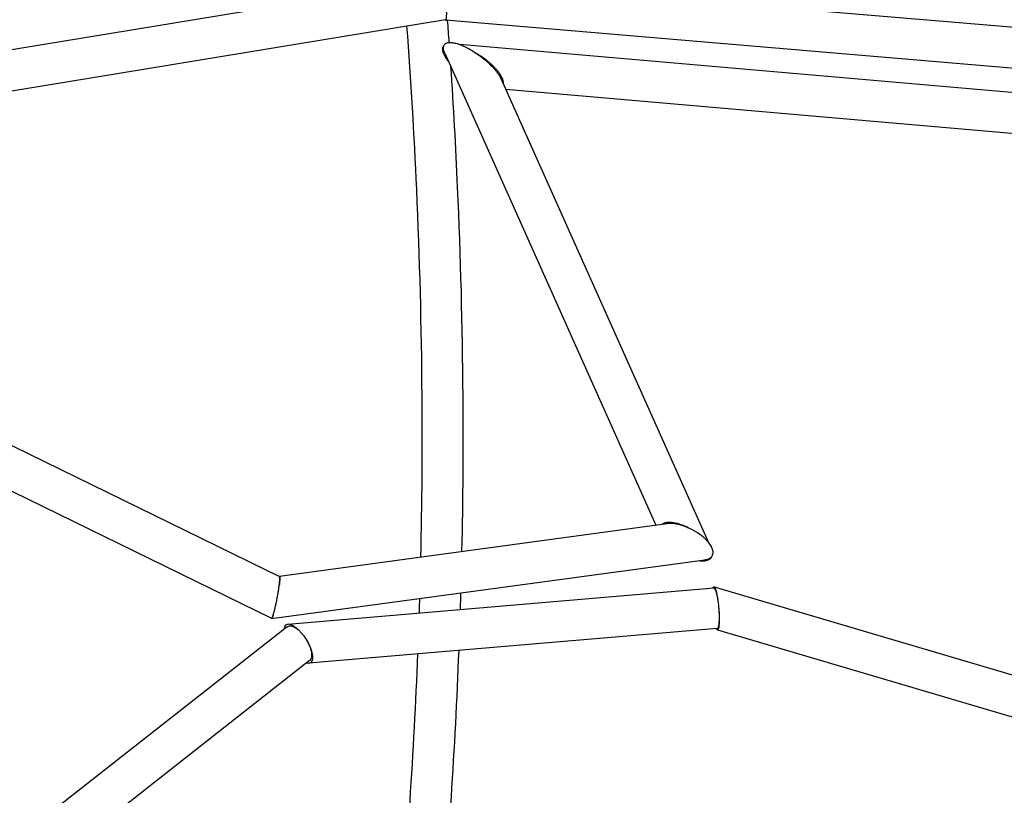
# Model space of a CAD drawing. Units: millimetres. Extents: x -7815 to 4712, y -5960 to 5749.
# Drawn here: x -4679 to -4222, y 3275 to 3635 of the extents above; entities that cross this region are included whole.
import ezdxf

# ---------------------------------------------------------------- set-up
doc = ezdxf.new("R2010")
doc.units = ezdxf.units.MM
doc.header["$LTSCALE"] = 20
doc.layers.add('2d', color=230, linetype='Continuous')

msp = doc.modelspace()

# ---------------------------------------------------------------- linework, layer by layer
at = {"layer": '2d'}
for p, q in [((-4483.77, 3653.56), (-4967.8, 3573.74)), ((-3938.18, 3607.39), (-4483.77, 3653.76)), ((-4481.45, 3634.75), (-4957.77, 3556.21)), ((-3944.35, 3588.91), (-4481.45, 3634.56)), ((-3935.93, 3576.31), (-4475.07, 3623.3)), ((-4481.87, 3619.27), (-4383.92, 3400.46)), ((-4455.64, 3607.16), (-4359.51, 3392.42)), ((-3965.64, 3559.84), (-4453.49, 3602.35)), ((-4928.82, 3557.47), (-4558.53, 3376.66)), ((-4926.27, 3535.08), (-4562.19, 3357.3)), ((-4558.54, 3376.81), (-4378.87, 3401.15)), ((-4562.19, 3357.15), (-4361.26, 3384.36)), ((-4356.95, 3371.13), (-4554.59, 3354.43)), ((-4356.99, 3371.79), (-4356.99, 3371.79)), ((-4356.97, 3371.78), (-4115.01, 3300.32)), ((-4554.9, 3353.3), (-4666.4, 3265.8)), ((-4554.63, 3354.43), (-4554.63, 3354.43)), ((-4355.48, 3352.5), (-4544.83, 3336.5)), ((-4355.44, 3351.84), (-4117.97, 3281.7)), ((-4544.56, 3337.63), (-4646.8, 3257.4))]:
    msp.add_line(p, q, dxfattribs=at)
for points, knots in [([(-5169.7, 3821.46), (-5229.2, 3787.81), (-5281.92, 3748.99), (-5380.12, 3655.12), (-5421.43, 3598.46), (-5477.93, 3478.32), (-5491.82, 3414.71), (-5489.76, 3284.67), (-5472.29, 3217.99), (-5406, 3093.41), (-5358.83, 3035.34), (-5240.58, 2933.89), (-5170.75, 2890.05), (-5014.59, 2819.74), (-4928.48, 2793.12), (-4764.26, 2762.75), (-4687.49, 2755.76), (-4610.71, 2755.76)], [5.387017, 5.387017, 5.387017, 5.387017, 5.646276, 5.646276, 5.962157, 5.962157, 6.294365, 6.294365, 6.643015, 6.643015, 6.972501, 6.972501, 7.287022, 7.287022, 7.598227, 7.598227, 7.853982, 7.853982, 7.853982, 7.853982]), ([(-4481.45, 3634.56), (-4481.39, 3634.56), (-4481.35, 3634.58), (-4481.25, 3634.7), (-4481.21, 3634.79), (-4481.1, 3635.16), (-4481.05, 3635.52), (-4480.98, 3636.47), (-4480.97, 3637.05), (-4480.98, 3638.05), (-4480.99, 3638.41), (-4481.02, 3639.15), (-4481.04, 3639.54), (-4481.07, 3639.94)], [0.03000674, 0.03000674, 0.03000674, 0.03000674, 0.03133696, 0.03133696, 0.03266718, 0.03266718, 0.03532761, 0.03532761, 0.03798804, 0.03798804, 0.03931826, 0.03931826, 0.04064848, 0.04064848, 0.04064848, 0.04064848]), ([(-4499.55, 3631.77), (-4497.66, 3606.65), (-4496.15, 3581.45), (-4493.59, 3524.28), (-4492.75, 3492.28), (-4492.53, 3460.28)], [4.5933958, 4.5933958, 4.5933958, 4.5933958, 4.6459339, 4.6459339, 4.712389, 4.712389, 4.712389, 4.712389]), ([(-4481.66, 3634.72), (-4481.63, 3634.68), (-4481.6, 3634.65), (-4481.53, 3634.58), (-4481.49, 3634.56), (-4481.45, 3634.56)], [0.028363008, 0.028363008, 0.028363008, 0.028363008, 0.029021528, 0.029021528, 0.030006744, 0.030006744, 0.030006744, 0.030006744]), ([(-4482.32, 3622.75), (-4482.52, 3622.54), (-4482.69, 3622.29), (-4482.85, 3621.87), (-4482.89, 3621.71), (-4482.94, 3621.39), (-4482.95, 3621.22), (-4482.95, 3620.69), (-4482.89, 3620.31), (-4482.72, 3619.72), (-4482.66, 3619.53), (-4482.51, 3619.13), (-4482.42, 3618.93), (-4482.23, 3618.53), (-4482.13, 3618.33), (-4481.91, 3617.93), (-4481.8, 3617.73), (-4481.43, 3617.13), (-4481.16, 3616.75), (-4480.65, 3616.06), (-4480.41, 3615.76), (-4480.17, 3615.46)], [0.052680346, 0.052680346, 0.052680346, 0.052680346, 0.054122892, 0.054122892, 0.054844166, 0.054844166, 0.055565439, 0.055565439, 0.057007985, 0.057007985, 0.057729259, 0.057729259, 0.058450532, 0.058450532, 0.059171805, 0.059171805, 0.059893078, 0.059893078, 0.061335625, 0.061335625, 0.062486553, 0.062486553, 0.062486553, 0.062486553]), ([(-4481.87, 3619.27), (-4481.94, 3619.41), (-4482, 3619.55), (-4482.2, 3620.07), (-4482.32, 3620.45), (-4482.44, 3620.99), (-4482.46, 3621.17), (-4482.5, 3621.52), (-4482.51, 3621.69), (-4482.49, 3622.18), (-4482.43, 3622.48), (-4482.32, 3622.75)], [0.028702856, 0.028702856, 0.028702856, 0.028702856, 0.029209163, 0.029209163, 0.030582956, 0.030582956, 0.031269853, 0.031269853, 0.03195675, 0.03195675, 0.033330544, 0.033330544, 0.033330544, 0.033330544]), ([(-4482.32, 3622.75), (-4482.23, 3622.96), (-4482.11, 3623.16), (-4481.82, 3623.49), (-4481.65, 3623.63), (-4481.25, 3623.87), (-4481.04, 3623.96), (-4480.58, 3624.1), (-4480.34, 3624.14), (-4479.83, 3624.2), (-4479.56, 3624.21), (-4479.01, 3624.2), (-4478.74, 3624.18), (-4477.89, 3624.09), (-4477.3, 3623.97), (-4476.7, 3623.81)], [0.033330544, 0.033330544, 0.033330544, 0.033330544, 0.034446234, 0.034446234, 0.035561925, 0.035561925, 0.036677615, 0.036677615, 0.037793306, 0.037793306, 0.038908996, 0.038908996, 0.040024687, 0.040024687, 0.042256068, 0.042256068, 0.042256068, 0.042256068]), ([(-4476.7, 3623.81), (-4475.94, 3623.61), (-4475.17, 3623.35), (-4473.62, 3622.74), (-4472.85, 3622.4), (-4471.29, 3621.62), (-4470.5, 3621.2), (-4468.95, 3620.29), (-4468.19, 3619.81), (-4467.43, 3619.31)], [0.04225607, 0.04225607, 0.04225607, 0.04225607, 0.04509805, 0.04509805, 0.04794003, 0.04794003, 0.05078201, 0.05078201, 0.053624, 0.053624, 0.053624, 0.053624]), ([(-4454.61, 3604.85), (-4454.61, 3604.86), (-4454.6, 3604.87), (-4454.58, 3605.04), (-4454.56, 3605.22), (-4454.57, 3605.75), (-4454.63, 3606.12), (-4454.85, 3606.91), (-4455, 3607.31), (-4455.28, 3607.91), (-4455.38, 3608.11), (-4455.6, 3608.51), (-4455.72, 3608.71), (-4456.09, 3609.3), (-4456.36, 3609.69), (-4456.92, 3610.45), (-4457.22, 3610.83), (-4457.85, 3611.57), (-4458.18, 3611.93), (-4459.18, 3612.99), (-4459.87, 3613.66), (-4460.95, 3614.62), (-4461.31, 3614.93), (-4462.05, 3615.55), (-4462.43, 3615.85), (-4463.57, 3616.73), (-4464.33, 3617.29), (-4465.87, 3618.34), (-4466.65, 3618.84), (-4467.43, 3619.31)], [0.01216172, 0.01216172, 0.01216172, 0.01216172, 0.01220653, 0.01220653, 0.01292657, 0.01292657, 0.01436664, 0.01436664, 0.01580671, 0.01580671, 0.01652674, 0.01652674, 0.01724678, 0.01724678, 0.01868685, 0.01868685, 0.02012692, 0.02012692, 0.02156699, 0.02156699, 0.02444713, 0.02444713, 0.0258872, 0.0258872, 0.02732727, 0.02732727, 0.03020741, 0.03020741, 0.03308755, 0.03308755, 0.03308755, 0.03308755]), ([(-4467.43, 3619.31), (-4465.96, 3618.33), (-4464.53, 3617.25), (-4462.78, 3615.77), (-4462.43, 3615.46), (-4461.74, 3614.85), (-4461.41, 3614.53), (-4460.41, 3613.58), (-4459.77, 3612.92), (-4458.85, 3611.9), (-4458.55, 3611.55), (-4457.97, 3610.84), (-4457.69, 3610.48), (-4457.15, 3609.75), (-4456.9, 3609.39), (-4456.42, 3608.64), (-4456.19, 3608.26), (-4455.87, 3607.64), (-4455.75, 3607.4), (-4455.64, 3607.16)], [0.053624, 0.053624, 0.053624, 0.053624, 0.05912853, 0.05912853, 0.06050467, 0.06050467, 0.0618808, 0.0618808, 0.06463307, 0.06463307, 0.06600921, 0.06600921, 0.06738534, 0.06738534, 0.06876147, 0.06876147, 0.07013761, 0.07013761, 0.07100656, 0.07100656, 0.07100656, 0.07100656]), ([(-4479.18, 3613.26), (-4477.93, 3594.56), (-4476.88, 3575.82), (-4474.59, 3524.89), (-4473.76, 3492.65), (-4473.53, 3460.42)], [4.6071739, 4.6071739, 4.6071739, 4.6071739, 4.6459339, 4.6459339, 4.712389, 4.712389, 4.712389, 4.712389]), ([(-5602.4, 3531.57), (-5624.3, 3464.94), (-5633.62, 3395.49), (-5625.26, 3249.46), (-5604.29, 3173.17), (-5531.53, 3028.08), (-5478.84, 2959.62), (-5346.09, 2836.46), (-5265.01, 2782.38), (-5083.18, 2695.04), (-4982.15, 2662.11), (-4790.01, 2624.63), (-4700.37, 2616.06), (-4610.71, 2616.06)], [6.054802, 6.054802, 6.054802, 6.054802, 6.323615, 6.323615, 6.623985, 6.623985, 6.934463, 6.934463, 7.257307, 7.257307, 7.584861, 7.584861, 7.853982, 7.853982, 7.853982, 7.853982]), ([(-4377.25, 3401.63), (-4377.53, 3401.65), (-4377.82, 3401.65), (-4378.38, 3401.63), (-4378.66, 3401.61), (-4379.46, 3401.5), (-4379.96, 3401.38), (-4380.64, 3401.1), (-4380.86, 3400.99), (-4381.06, 3400.86), (-4381.07, 3400.85), (-4381.08, 3400.85)], [0.03718168, 0.03718168, 0.03718168, 0.03718168, 0.038203107, 0.038203107, 0.039224535, 0.039224535, 0.04126739, 0.04126739, 0.042288817, 0.042288817, 0.042334507, 0.042334507, 0.042334507, 0.042334507]), ([(-4376.35, 3401.19), (-4376.98, 3401.24), (-4377.6, 3401.25), (-4378.42, 3401.2), (-4378.65, 3401.18), (-4378.87, 3401.15)], [0.037446081, 0.037446081, 0.037446081, 0.037446081, 0.039644055, 0.039644055, 0.040501959, 0.040501959, 0.040501959, 0.040501959]), ([(-4368.37, 3398.92), (-4369.1, 3399.3), (-4369.85, 3399.65), (-4371.34, 3400.27), (-4372.08, 3400.55), (-4373.57, 3401.02), (-4374.31, 3401.22), (-4375.43, 3401.43), (-4375.8, 3401.5), (-4376.53, 3401.59), (-4376.89, 3401.62), (-4377.25, 3401.63)], [0.027191209, 0.027191209, 0.027191209, 0.027191209, 0.029688826, 0.029688826, 0.032186444, 0.032186444, 0.034684062, 0.034684062, 0.035932871, 0.035932871, 0.03718168, 0.03718168, 0.03718168, 0.03718168]), ([(-4368.37, 3398.92), (-4369.7, 3399.53), (-4371.05, 3400.04), (-4373.06, 3400.63), (-4373.73, 3400.79), (-4375.05, 3401.05), (-4375.71, 3401.14), (-4376.35, 3401.19)], [0.028515273, 0.028515273, 0.028515273, 0.028515273, 0.032980677, 0.032980677, 0.035213379, 0.035213379, 0.037446081, 0.037446081, 0.037446081, 0.037446081]), ([(-4357.83, 3386.2), (-4357.7, 3386.43), (-4357.59, 3386.68), (-4357.48, 3387.08), (-4357.46, 3387.22), (-4357.42, 3387.5), (-4357.41, 3387.64), (-4357.41, 3388.08), (-4357.44, 3388.39), (-4357.58, 3389.02), (-4357.68, 3389.34), (-4357.93, 3389.98), (-4358.08, 3390.3), (-4358.44, 3390.94), (-4358.64, 3391.25), (-4359.3, 3392.19), (-4359.81, 3392.8), (-4360.91, 3393.95), (-4361.51, 3394.5), (-4362.77, 3395.55), (-4363.43, 3396.04), (-4365.47, 3397.43), (-4366.91, 3398.24), (-4368.37, 3398.92)], [0.00879713, 0.00879713, 0.00879713, 0.00879713, 0.01002951, 0.01002951, 0.0106457, 0.0106457, 0.0112619, 0.0112619, 0.01249428, 0.01249428, 0.01372666, 0.01372666, 0.01495905, 0.01495905, 0.01619143, 0.01619143, 0.0186562, 0.0186562, 0.02112097, 0.02112097, 0.02358574, 0.02358574, 0.02851527, 0.02851527, 0.02851527, 0.02851527]), ([(-4364.07, 3383.98), (-4364.04, 3383.98), (-4364, 3383.98), (-4363.61, 3383.93), (-4363.24, 3383.89), (-4362.89, 3383.88)], [0.072973488, 0.072973488, 0.072973488, 0.072973488, 0.073088176, 0.073088176, 0.074338175, 0.074338175, 0.074338175, 0.074338175]), ([(-4362.89, 3383.88), (-4362.3, 3383.85), (-4361.74, 3383.87), (-4360.94, 3383.97), (-4360.68, 3384.02), (-4360.18, 3384.15), (-4359.94, 3384.23), (-4359.49, 3384.41), (-4359.27, 3384.52), (-4358.88, 3384.77), (-4358.7, 3384.92), (-4358.21, 3385.39), (-4357.98, 3385.77), (-4357.83, 3386.2)], [0, 0, 0, 0, 0.00204711, 0.00204711, 0.003070665, 0.003070665, 0.00409422, 0.00409422, 0.005117774, 0.005117774, 0.006141329, 0.006141329, 0.008188439, 0.008188439, 0.008188439, 0.008188439]), ([(-4361.26, 3384.36), (-4360.92, 3384.41), (-4360.58, 3384.48), (-4360, 3384.64), (-4359.74, 3384.73), (-4359.27, 3384.93), (-4359.05, 3385.05), (-4358.63, 3385.32), (-4358.45, 3385.47), (-4358.11, 3385.81), (-4357.96, 3386), (-4357.83, 3386.2)], [0.003060107, 0.003060107, 0.003060107, 0.003060107, 0.004398564, 0.004398564, 0.005498205, 0.005498205, 0.006597846, 0.006597846, 0.007697487, 0.007697487, 0.008797128, 0.008797128, 0.008797128, 0.008797128]), ([(-4558.66, 3376.72), (-4558.63, 3376.76), (-4558.6, 3376.78), (-4558.54, 3376.81), (-4558.52, 3376.82), (-4558.44, 3376.77), (-4558.4, 3376.68), (-4558.38, 3376.53)], [0.027281904, 0.027281904, 0.027281904, 0.027281904, 0.028085312, 0.028085312, 0.029040178, 0.029040178, 0.03094991, 0.03094991, 0.03094991, 0.03094991]), ([(-4558.38, 3376.53), (-4558.36, 3376.4), (-4558.35, 3376.22), (-4558.34, 3375.76), (-4558.35, 3375.49), (-4558.38, 3374.88), (-4558.41, 3374.53), (-4558.48, 3373.77), (-4558.53, 3373.35), (-4558.58, 3372.91)], [0.03094991, 0.03094991, 0.03094991, 0.03094991, 0.032672845, 0.032672845, 0.03439578, 0.03439578, 0.036118715, 0.036118715, 0.037841649, 0.037841649, 0.037841649, 0.037841649]), ([(-4558.58, 3372.91), (-4558.56, 3373.12), (-4558.54, 3373.32), (-4558.5, 3373.7), (-4558.48, 3373.89), (-4558.43, 3374.42), (-4558.41, 3374.74), (-4558.38, 3375.32), (-4558.37, 3375.57), (-4558.37, 3376.01), (-4558.39, 3376.19), (-4558.4, 3376.33)], [0.024299293, 0.024299293, 0.024299293, 0.024299293, 0.02512201, 0.02512201, 0.025944727, 0.025944727, 0.027590161, 0.027590161, 0.029235595, 0.029235595, 0.030881029, 0.030881029, 0.030881029, 0.030881029]), ([(-4558.4, 3376.33), (-4558.43, 3376.49), (-4558.46, 3376.59), (-4558.52, 3376.65), (-4558.53, 3376.65), (-4558.53, 3376.66)], [0.030881029, 0.030881029, 0.030881029, 0.030881029, 0.032811434, 0.032811434, 0.033109746, 0.033109746, 0.033109746, 0.033109746]), ([(-4561.48, 3358.62), (-4561.36, 3358.97), (-4561.23, 3359.39), (-4560.96, 3360.36), (-4560.82, 3360.9), (-4560.61, 3361.77), (-4560.53, 3362.07), (-4560.39, 3362.7), (-4560.32, 3363.01), (-4560.17, 3363.66), (-4560.1, 3363.99), (-4559.96, 3364.66), (-4559.89, 3365), (-4559.68, 3366.02), (-4559.55, 3366.7), (-4559.37, 3367.72), (-4559.31, 3368.06), (-4559.19, 3368.73), (-4559.14, 3369.05), (-4558.98, 3370.02), (-4558.89, 3370.64), (-4558.72, 3371.84), (-4558.64, 3372.39), (-4558.58, 3372.91)], [0.00771135, 0.00771135, 0.00771135, 0.00771135, 0.00978484, 0.00978484, 0.01185833, 0.01185833, 0.01289508, 0.01289508, 0.01393183, 0.01393183, 0.01496857, 0.01496857, 0.01600532, 0.01600532, 0.01807881, 0.01807881, 0.01911556, 0.01911556, 0.02015231, 0.02015231, 0.0222258, 0.0222258, 0.02429929, 0.02429929, 0.02429929, 0.02429929]), ([(-4357.51, 3371.08), (-4357.48, 3371.2), (-4357.44, 3371.31), (-4357.37, 3371.49), (-4357.33, 3371.57), (-4357.25, 3371.69), (-4357.21, 3371.73), (-4357.17, 3371.76)], [0.058495332, 0.058495332, 0.058495332, 0.058495332, 0.059416458, 0.059416458, 0.060336511, 0.060336511, 0.061256564, 0.061256564, 0.061256564, 0.061256564]), ([(-4357.17, 3371.76), (-4357.03, 3371.84), (-4356.89, 3371.79), (-4356.71, 3371.54), (-4356.67, 3371.49), (-4356.59, 3371.36), (-4356.56, 3371.28), (-4356.44, 3371.04), (-4356.36, 3370.85), (-4356.21, 3370.41), (-4356.13, 3370.16), (-4355.98, 3369.6), (-4355.9, 3369.31), (-4355.76, 3368.66), (-4355.68, 3368.32), (-4355.54, 3367.59), (-4355.47, 3367.2), (-4355.41, 3366.81)], [0, 0, 0, 0, 0.00277257, 0.00277257, 0.00346571, 0.00346571, 0.00415886, 0.00415886, 0.00554514, 0.00554514, 0.00693143, 0.00693143, 0.00831771, 0.00831771, 0.009704, 0.009704, 0.01109028, 0.01109028, 0.01109028, 0.01109028]), ([(-4356.95, 3371.13), (-4356.92, 3371.13), (-4356.89, 3371.13), (-4356.8, 3371.1), (-4356.73, 3371.05), (-4356.53, 3370.82), (-4356.38, 3370.56), (-4356.09, 3369.81), (-4355.95, 3369.33), (-4355.67, 3368.19), (-4355.53, 3367.53), (-4355.41, 3366.81)], [0.00073667, 0.00073667, 0.00073667, 0.00073667, 0.001298659, 0.001298659, 0.002597317, 0.002597317, 0.005194635, 0.005194635, 0.007791952, 0.007791952, 0.01038927, 0.01038927, 0.01038927, 0.01038927]), ([(-4355.41, 3366.81), (-4355.29, 3366.13), (-4355.18, 3365.4), (-4354.99, 3363.86), (-4354.91, 3363.06), (-4354.84, 3362.26)], [0.01038927, 0.01038927, 0.01038927, 0.01038927, 0.012811433, 0.012811433, 0.015233597, 0.015233597, 0.015233597, 0.015233597]), ([(-4354.84, 3362.26), (-4354.79, 3361.66), (-4354.75, 3361.06), (-4354.68, 3359.87), (-4354.66, 3359.28), (-4354.63, 3358.15), (-4354.63, 3357.61), (-4354.64, 3356.58), (-4354.66, 3356.09), (-4354.71, 3355.2), (-4354.74, 3354.8), (-4354.83, 3354.08), (-4354.88, 3353.77), (-4354.97, 3353.37), (-4355, 3353.25), (-4355.07, 3353.03), (-4355.1, 3352.94), (-4355.21, 3352.69), (-4355.29, 3352.59), (-4355.38, 3352.53)], [0.0152336, 0.0152336, 0.0152336, 0.0152336, 0.01703867, 0.01703867, 0.01884375, 0.01884375, 0.02064883, 0.02064883, 0.02245391, 0.02245391, 0.02425898, 0.02425898, 0.02606406, 0.02606406, 0.0269666, 0.0269666, 0.02786914, 0.02786914, 0.02967422, 0.02967422, 0.02967422, 0.02967422]), ([(-4354.84, 3362.26), (-4354.81, 3361.95), (-4354.79, 3361.64), (-4354.74, 3361.03), (-4354.72, 3360.72), (-4354.66, 3359.8), (-4354.63, 3359.2), (-4354.6, 3358.32), (-4354.59, 3358.02), (-4354.58, 3357.44), (-4354.58, 3357.16), (-4354.57, 3356.34), (-4354.58, 3355.82), (-4354.61, 3355.09), (-4354.62, 3354.85), (-4354.65, 3354.41), (-4354.67, 3354.2), (-4354.72, 3353.6), (-4354.77, 3353.24), (-4354.88, 3352.64), (-4354.95, 3352.4), (-4355.06, 3352.13), (-4355.1, 3352.06), (-4355.18, 3351.94), (-4355.22, 3351.9), (-4355.26, 3351.87)], [0.01590986, 0.01590986, 0.01590986, 0.01590986, 0.01683037, 0.01683037, 0.01775089, 0.01775089, 0.01959192, 0.01959192, 0.02051244, 0.02051244, 0.02143296, 0.02143296, 0.02327399, 0.02327399, 0.02419451, 0.02419451, 0.02511503, 0.02511503, 0.02695606, 0.02695606, 0.02879709, 0.02879709, 0.02971761, 0.02971761, 0.03063813, 0.03063813, 0.03063813, 0.03063813]), ([(-4561.48, 3358.62), (-4561.59, 3358.27), (-4561.7, 3357.98), (-4561.89, 3357.53), (-4561.97, 3357.36), (-4562.12, 3357.16), (-4562.18, 3357.13), (-4562.28, 3357.18), (-4562.31, 3357.26), (-4562.34, 3357.37)], [0.054320538, 0.054320538, 0.054320538, 0.054320538, 0.056221693, 0.056221693, 0.058122848, 0.058122848, 0.060024003, 0.060024003, 0.061700597, 0.061700597, 0.061700597, 0.061700597]), ([(-4562.19, 3357.3), (-4562.17, 3357.3), (-4562.16, 3357.29), (-4562.1, 3357.31), (-4562.07, 3357.33), (-4561.96, 3357.46), (-4561.88, 3357.6), (-4561.74, 3357.91), (-4561.69, 3358.03), (-4561.59, 3358.3), (-4561.54, 3358.45), (-4561.48, 3358.62)], [0.002226473, 0.002226473, 0.002226473, 0.002226473, 0.002891755, 0.002891755, 0.003855673, 0.003855673, 0.005783509, 0.005783509, 0.006747427, 0.006747427, 0.007711346, 0.007711346, 0.007711346, 0.007711346]), ([(-4554.96, 3354.37), (-4555.23, 3354.31), (-4555.46, 3354.18), (-4555.76, 3353.91), (-4555.85, 3353.81), (-4556.01, 3353.58), (-4556.08, 3353.45), (-4556.2, 3353.16), (-4556.25, 3353.01), (-4556.33, 3352.68), (-4556.36, 3352.5), (-4556.38, 3352.25), (-4556.39, 3352.19), (-4556.39, 3352.13)], [0, 0, 0, 0, 0.001863426, 0.001863426, 0.002795138, 0.002795138, 0.003726851, 0.003726851, 0.004658564, 0.004658564, 0.005590277, 0.005590277, 0.00587878, 0.00587878, 0.00587878, 0.00587878]), ([(-4549.42, 3351.53), (-4549.93, 3352.04), (-4550.44, 3352.49), (-4551.46, 3353.27), (-4551.96, 3353.6), (-4552.92, 3354.1), (-4553.38, 3354.28), (-4554.23, 3354.46), (-4554.62, 3354.46), (-4554.96, 3354.37)], [0.053486045, 0.053486045, 0.053486045, 0.053486045, 0.055900173, 0.055900173, 0.058314301, 0.058314301, 0.060728429, 0.060728429, 0.063142556, 0.063142556, 0.063142556, 0.063142556]), ([(-4554.9, 3353.3), (-4554.89, 3353.3), (-4554.88, 3353.31), (-4554.67, 3353.47), (-4554.44, 3353.58), (-4554.17, 3353.65)], [0.058101582, 0.058101582, 0.058101582, 0.058101582, 0.058161862, 0.058161862, 0.05998281, 0.05998281, 0.05998281, 0.05998281]), ([(-4554.17, 3353.65), (-4554.02, 3353.68), (-4553.86, 3353.7), (-4553.53, 3353.71), (-4553.35, 3353.7), (-4552.81, 3353.61), (-4552.42, 3353.5), (-4551.61, 3353.13), (-4551.18, 3352.89), (-4550.31, 3352.29), (-4549.86, 3351.94), (-4549.42, 3351.53)], [0, 0, 0, 0, 0.001047307, 0.001047307, 0.002094614, 0.002094614, 0.004189228, 0.004189228, 0.006283841, 0.006283841, 0.008378455, 0.008378455, 0.008378455, 0.008378455]), ([(-4355.26, 3351.87), (-4355.33, 3351.83), (-4355.4, 3351.82), (-4355.54, 3351.88), (-4355.61, 3351.94), (-4355.76, 3352.13), (-4355.84, 3352.26), (-4355.92, 3352.44), (-4355.92, 3352.45), (-4355.93, 3352.46)], [0.030638129, 0.030638129, 0.030638129, 0.030638129, 0.032024293, 0.032024293, 0.033410457, 0.033410457, 0.034796621, 0.034796621, 0.034891263, 0.034891263, 0.034891263, 0.034891263]), ([(-4549.42, 3351.53), (-4549.04, 3351.19), (-4548.67, 3350.81), (-4547.94, 3350), (-4547.58, 3349.56), (-4546.54, 3348.18), (-4545.9, 3347.17), (-4545.36, 3346.14)], [0.008378455, 0.008378455, 0.008378455, 0.008378455, 0.010138269, 0.010138269, 0.011898082, 0.011898082, 0.015417709, 0.015417709, 0.015417709, 0.015417709]), ([(-4545.36, 3346.14), (-4545.22, 3345.88), (-4545.09, 3345.61), (-4544.84, 3345.07), (-4544.73, 3344.81), (-4544.4, 3344.02), (-4544.22, 3343.5), (-4543.92, 3342.48), (-4543.81, 3341.99), (-4543.66, 3341.05), (-4543.62, 3340.61), (-4543.62, 3339.8), (-4543.66, 3339.43), (-4543.8, 3338.77), (-4543.91, 3338.48), (-4544.19, 3337.99), (-4544.36, 3337.79), (-4544.56, 3337.63)], [0.01541771, 0.01541771, 0.01541771, 0.01541771, 0.01632819, 0.01632819, 0.01723868, 0.01723868, 0.01905964, 0.01905964, 0.02088061, 0.02088061, 0.02270157, 0.02270157, 0.02452254, 0.02452254, 0.02634351, 0.02634351, 0.0281103, 0.0281103, 0.0281103, 0.0281103]), ([(-4544.49, 3336.56), (-4544.23, 3336.63), (-4543.99, 3336.75), (-4543.6, 3337.11), (-4543.43, 3337.34), (-4543.25, 3337.77), (-4543.2, 3337.93), (-4543.13, 3338.26), (-4543.07, 3338.62), (-4543.05, 3339.01), (-4543.06, 3339.43), (-4543.07, 3339.65), (-4543.14, 3340.33), (-4543.23, 3340.82), (-4543.42, 3341.58), (-4543.5, 3341.84), (-4543.66, 3342.36), (-4543.75, 3342.62), (-4543.94, 3343.16), (-4544.05, 3343.42), (-4544.27, 3343.97), (-4544.39, 3344.24), (-4544.78, 3345.06), (-4545.06, 3345.6), (-4545.36, 3346.14)], [0.03156652, 0.03156652, 0.03156652, 0.03156652, 0.03343081, 0.03343081, 0.03529511, 0.03529511, 0.03622726, 0.03622726, 0.0371594, 0.03809155, 0.03809155, 0.0390237, 0.0390237, 0.04088799, 0.04088799, 0.04182014, 0.04182014, 0.04275229, 0.04275229, 0.04368443, 0.04368443, 0.04461658, 0.04461658, 0.04648088, 0.04648088, 0.04648088, 0.04648088]), ([(-4545.86, 3336.61), (-4545.79, 3336.59), (-4545.72, 3336.58), (-4545.23, 3336.47), (-4544.83, 3336.47), (-4544.49, 3336.56)], [0.02877717, 0.02877717, 0.02877717, 0.02877717, 0.029155459, 0.029155459, 0.031566519, 0.031566519, 0.031566519, 0.031566519])]:
    msp.add_open_spline(points, degree=3, knots=knots, dxfattribs=at)
for points in [[(-4480.7, 3634.5), (-4480.44, 3631.06), (-4480.19, 3627.63), (-4479.94, 3624.19)], [(-4492.53, 3460.28), (-4492.35, 3435.4), (-4492.53, 3410.52), (-4493.09, 3385.68)], [(-4473.53, 3460.42), (-4473.35, 3436.35), (-4473.52, 3412.29), (-4474.03, 3388.26)], [(-4493.59, 3366.44), (-4493.65, 3364.15), (-4493.73, 3361.86), (-4493.8, 3359.57)], [(-4474.5, 3369.03), (-4474.58, 3366.41), (-4474.66, 3363.8), (-4474.74, 3361.18)], [(-4355.38, 3352.53), (-4355.41, 3352.51), (-4355.45, 3352.5), (-4355.48, 3352.5)], [(-4494.48, 3340.75), (-4496.3, 3295.18), (-4499.35, 3249.8), (-4503.62, 3204.8)], [(-4475.4, 3342.37), (-4477.17, 3296.99), (-4480.15, 3251.78), (-4484.33, 3206.95)]]:
    msp.add_open_spline(points, degree=3, dxfattribs=at)

doc.saveas('drawing.dxf')
